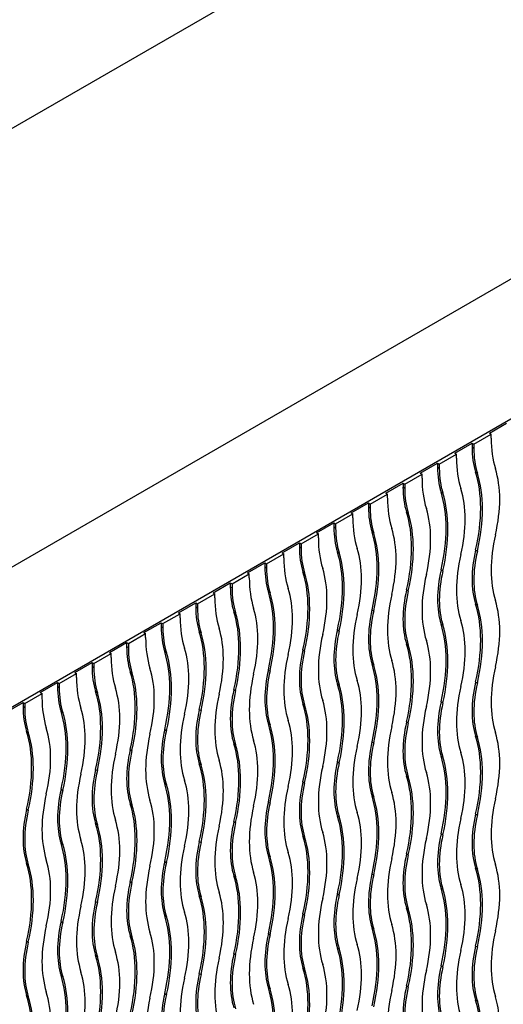
# Model space of a CAD drawing. Units: millimetres. Extents: x 0 to 835, y 0 to 1165.
# Drawn here: x 710 to 720, y 206 to 226 of the extents above; entities that cross this region are included whole.
import ezdxf
from ezdxf import colors
from ezdxf.entities.mleader import LeaderData, LeaderLine
from ezdxf.math import Vec2, Vec3

# ---------------------------------------------------------------- set-up
doc = ezdxf.new("R2010")
doc.units = ezdxf.units.MM
doc.layers.add('DV6_Défaut', color=7, linetype='Continuous')
doc.layers.add('Défaut', color=7, linetype='Continuous')

# ---------------------------------------------------------------- blocks, each defined once
blk = doc.blocks.new('_DOT')
at = {"color": 0}
blk.add_line((0, 0), (-1, 0), dxfattribs=at)
at = {"color": 0, "const_width": 0.333}
blk.add_lwpolyline([(-0.1665, 0, 1), (0.1665, 0, 1)], format="xyb", close=True, dxfattribs=at)
blk = doc.blocks.new('SE5')
at = {"layer": 'DV6_Défaut', "color": 7, "linetype": 'Continuous'}
for p, q in [((743.137, 243.057), (665.355, 198.15)), ((750.915, 238.567), (665.355, 189.169)), ((670.305, 189.169), (745.965, 232.851)), ((719.237, 217.378), (719.59, 217.583)), ((718.918, 217.154), (719.272, 217.358)), ((719.237, 217.378), (719.272, 217.358)), ((719.272, 217.276), (719.272, 217.358)), ((718.529, 216.97), (718.883, 217.174)), ((718.883, 217.174), (718.918, 217.154)), ((718.883, 217.174), (718.883, 217.093)), ((718.883, 217.093), (718.918, 217.072)), ((718.918, 217.154), (718.918, 217.072)), ((718.211, 216.746), (718.565, 216.95)), ((718.529, 216.97), (718.565, 216.95)), ((718.565, 216.868), (718.565, 216.95)), ((717.822, 216.562), (718.176, 216.766)), ((718.176, 216.766), (718.211, 216.746)), ((718.176, 216.766), (718.176, 216.684)), ((718.176, 216.684), (718.211, 216.664)), ((718.211, 216.746), (718.211, 216.664)), ((717.504, 216.337), (717.858, 216.542)), ((717.822, 216.562), (717.858, 216.542)), ((717.858, 216.46), (717.858, 216.542)), ((718.956, 216.58), (718.991, 216.559)), ((717.115, 216.154), (717.469, 216.358)), ((717.469, 216.358), (717.504, 216.337)), ((717.469, 216.358), (717.469, 216.276)), ((717.469, 216.276), (717.504, 216.256)), ((717.504, 216.337), (717.504, 216.256)), ((716.797, 215.929), (717.151, 216.133)), ((717.115, 216.154), (717.151, 216.133)), ((717.151, 216.052), (717.151, 216.133)), ((718.249, 216.172), (718.284, 216.151)), ((716.408, 215.745), (716.762, 215.95)), ((716.762, 215.95), (716.797, 215.929)), ((716.762, 215.95), (716.762, 215.868)), ((716.762, 215.868), (716.797, 215.848)), ((716.797, 215.929), (716.797, 215.848)), ((716.09, 215.521), (716.444, 215.725)), ((716.408, 215.745), (716.444, 215.725)), ((716.444, 215.643), (716.444, 215.725)), ((717.541, 215.763), (717.577, 215.743)), ((715.701, 215.337), (716.055, 215.541)), ((716.055, 215.541), (716.09, 215.521)), ((716.055, 215.541), (716.055, 215.46)), ((716.055, 215.46), (716.09, 215.439)), ((716.09, 215.521), (716.09, 215.439)), ((715.383, 215.113), (715.736, 215.317)), ((715.701, 215.337), (715.736, 215.317)), ((715.736, 215.235), (715.736, 215.317)), ((716.834, 215.355), (716.87, 215.335)), ((714.994, 214.929), (715.347, 215.133)), ((715.347, 215.133), (715.383, 215.113)), ((715.347, 215.133), (715.347, 215.051)), ((715.347, 215.051), (715.383, 215.031)), ((715.383, 215.113), (715.383, 215.031)), ((714.676, 214.704), (715.029, 214.909)), ((714.994, 214.929), (715.029, 214.909)), ((715.029, 214.827), (715.029, 214.909)), ((716.127, 214.947), (716.163, 214.926)), ((718.956, 214.988), (718.991, 214.967)), ((714.287, 214.521), (714.64, 214.725)), ((714.64, 214.725), (714.676, 214.704)), ((714.64, 214.725), (714.64, 214.643)), ((714.64, 214.643), (714.676, 214.623)), ((714.676, 214.704), (714.676, 214.623)), ((713.969, 214.296), (714.322, 214.5)), ((714.287, 214.521), (714.322, 214.5)), ((714.322, 214.419), (714.322, 214.5)), ((715.42, 214.539), (715.455, 214.518)), ((718.249, 214.579), (718.284, 214.559)), ((713.58, 214.112), (713.933, 214.317)), ((713.933, 214.317), (713.969, 214.296)), ((713.933, 214.317), (713.933, 214.235)), ((713.933, 214.235), (713.969, 214.215)), ((713.969, 214.296), (713.969, 214.215)), ((713.262, 213.888), (713.615, 214.092)), ((713.58, 214.112), (713.615, 214.092)), ((713.615, 214.01), (713.615, 214.092)), ((714.713, 214.13), (714.748, 214.11)), ((717.541, 214.171), (717.577, 214.151)), ((712.873, 213.704), (713.226, 213.908)), ((713.226, 213.908), (713.262, 213.888)), ((713.226, 213.908), (713.226, 213.827)), ((713.262, 213.888), (713.262, 213.806)), ((718.956, 213.878), (718.991, 213.858)), ((712.554, 213.48), (712.908, 213.684)), ((712.873, 213.704), (712.908, 213.684)), ((712.908, 213.602), (712.908, 213.684)), ((713.226, 213.827), (713.262, 213.806)), ((714.006, 213.722), (714.041, 213.702)), ((716.834, 213.763), (716.87, 213.742)), ((712.166, 213.296), (712.519, 213.5)), ((712.519, 213.5), (712.554, 213.48)), ((712.519, 213.5), (712.519, 213.418)), ((712.554, 213.48), (712.554, 213.398)), ((718.249, 213.47), (718.284, 213.449)), ((711.847, 213.071), (712.201, 213.276)), ((712.166, 213.296), (712.201, 213.276)), ((712.201, 213.194), (712.201, 213.276)), ((712.519, 213.418), (712.554, 213.398)), ((713.299, 213.314), (713.334, 213.293)), ((716.127, 213.355), (716.163, 213.334)), ((711.458, 212.888), (711.812, 213.092)), ((711.812, 213.092), (711.847, 213.071)), ((711.812, 213.092), (711.812, 213.01)), ((711.847, 213.071), (711.847, 212.99)), ((717.541, 213.061), (717.577, 213.041)), ((711.14, 212.663), (711.494, 212.867)), ((711.458, 212.888), (711.494, 212.867)), ((711.494, 212.786), (711.494, 212.867)), ((711.812, 213.01), (711.847, 212.99)), ((712.592, 212.906), (712.627, 212.885)), ((715.42, 212.946), (715.455, 212.926)), ((710.751, 212.479), (711.105, 212.684)), ((711.105, 212.684), (711.14, 212.663)), ((711.105, 212.684), (711.105, 212.602)), ((711.14, 212.663), (711.14, 212.582)), ((716.834, 212.653), (716.87, 212.633)), ((710.433, 212.255), (710.787, 212.459)), ((710.751, 212.479), (710.787, 212.459)), ((710.787, 212.377), (710.787, 212.459)), ((711.105, 212.602), (711.14, 212.582)), ((711.885, 212.497), (711.92, 212.477)), ((714.713, 212.538), (714.748, 212.518)), ((710.044, 212.071), (710.398, 212.275)), ((710.398, 212.275), (710.433, 212.255)), ((710.398, 212.275), (710.398, 212.194)), ((710.433, 212.255), (710.433, 212.173)), ((716.127, 212.245), (716.163, 212.225)), ((718.956, 212.286), (718.991, 212.265)), ((709.726, 211.847), (710.08, 212.051)), ((710.044, 212.071), (710.08, 212.051)), ((710.08, 211.969), (710.08, 212.051)), ((710.398, 212.194), (710.433, 212.173)), ((711.177, 212.089), (711.213, 212.069)), ((714.006, 212.13), (714.041, 212.109)), ((709.337, 211.663), (709.691, 211.867)), ((709.691, 211.867), (709.726, 211.847)), ((709.691, 211.867), (709.691, 211.785)), ((709.726, 211.847), (709.726, 211.765)), ((715.42, 211.837), (715.455, 211.816)), ((718.249, 211.878), (718.284, 211.857)), ((709.691, 211.785), (709.726, 211.765)), ((710.47, 211.681), (710.506, 211.66)), ((713.299, 211.722), (713.334, 211.701)), ((714.713, 211.428), (714.748, 211.408)), ((717.541, 211.469), (717.577, 211.449)), ((709.763, 211.273), (709.799, 211.252)), ((712.592, 211.313), (712.627, 211.293)), ((714.006, 211.02), (714.041, 211)), ((716.834, 211.061), (716.87, 211.041)), ((718.956, 211.176), (718.991, 211.156)), ((711.885, 210.905), (711.92, 210.885)), ((713.299, 210.612), (713.334, 210.592)), ((716.127, 210.653), (716.163, 210.632)), ((718.249, 210.768), (718.284, 210.747)), ((711.177, 210.497), (711.213, 210.476)), ((712.592, 210.204), (712.627, 210.183)), ((715.42, 210.245), (715.455, 210.224)), ((717.541, 210.36), (717.577, 210.339)), ((710.47, 210.089), (710.506, 210.068)), ((714.713, 209.836), (714.748, 209.816)), ((716.834, 209.951), (716.87, 209.931)), ((709.763, 209.68), (709.799, 209.66)), ((711.885, 209.795), (711.92, 209.775)), ((714.006, 209.428), (714.041, 209.408)), ((716.127, 209.543), (716.163, 209.523)), ((718.956, 209.584), (718.991, 209.563)), ((711.177, 209.387), (711.213, 209.367)), ((713.299, 209.02), (713.334, 208.999)), ((715.42, 209.135), (715.455, 209.114)), ((718.249, 209.176), (718.284, 209.155)), ((710.47, 208.979), (710.506, 208.959)), ((712.592, 208.612), (712.627, 208.591)), ((714.713, 208.727), (714.748, 208.706)), ((717.541, 208.767), (717.577, 208.747)), ((709.763, 208.571), (709.799, 208.55)), ((718.956, 208.474), (718.991, 208.454)), ((711.885, 208.203), (711.92, 208.183)), ((714.006, 208.318), (714.041, 208.298)), ((716.834, 208.359), (716.87, 208.339)), ((718.249, 208.066), (718.284, 208.046)), ((711.177, 207.795), (711.213, 207.775)), ((713.299, 207.91), (713.334, 207.89)), ((716.127, 207.951), (716.163, 207.93)), ((717.541, 207.658), (717.577, 207.637)), ((710.47, 207.387), (710.506, 207.366)), ((712.592, 207.502), (712.627, 207.481)), ((715.42, 207.543), (715.455, 207.522)), ((716.834, 207.249), (716.87, 207.229)), ((709.763, 206.979), (709.799, 206.958)), ((711.885, 207.094), (711.92, 207.073)), ((714.713, 207.134), (714.748, 207.114)), ((716.127, 206.841), (716.163, 206.821)), ((718.956, 206.882), (718.991, 206.862)), ((711.177, 206.685), (711.213, 206.665)), ((714.006, 206.726), (714.041, 206.706)), ((715.42, 206.433), (715.455, 206.413)), ((718.249, 206.474), (718.284, 206.453)), ((710.47, 206.277), (710.506, 206.257)), ((713.299, 206.318), (713.334, 206.298)), ((714.713, 206.025), (714.748, 206.004)), ((717.541, 206.066), (717.577, 206.045)), ((709.763, 205.869), (709.799, 205.848)), ((712.592, 205.91), (712.627, 205.889)), ((718.956, 205.772), (718.991, 205.752))]:
    blk.add_line(p, q, dxfattribs=at)
for centre, major_axis, start_param, end_param in [((721.252, 218.419), (-1.4, -2.425), 5.497787, 5.797717), ((720.509, 218.032), (-1.15, -1.992), 5.497787, 5.797717), ((720.545, 218.011), (-1.15, -1.992), 5.497787, 5.797717), ((720.545, 218.011), (-1.4, -2.425), 5.497787, 5.797717), ((719.802, 217.623), (-1.15, -1.992), 5.497787, 5.797717), ((719.838, 217.603), (-1.15, -1.992), 5.497787, 5.797717), ((717.469, 214.884), (1.4, 2.425), 5.197857, 5.797717), ((719.838, 217.603), (-1.4, -2.425), 5.497787, 5.797717), ((716.726, 214.497), (1.65, 2.858), 5.197857, 5.797717), ((716.762, 214.476), (1.65, 2.858), 5.197857, 5.797717), ((719.095, 217.215), (-1.15, -1.992), 5.497787, 5.797717), ((719.131, 217.195), (-1.15, -1.992), 5.497787, 5.797717), ((719.131, 217.195), (-1.4, -2.425), 5.497787, 5.797717), ((716.019, 214.088), (1.65, 2.858), 5.197857, 5.797717), ((716.055, 214.068), (1.65, 2.858), 5.197857, 5.797717), ((716.762, 214.476), (1.4, 2.425), 5.197857, 5.797717), ((718.388, 216.807), (-1.15, -1.992), 5.497787, 5.797717), ((718.423, 216.787), (-1.15, -1.992), 5.497787, 5.797717), ((718.423, 216.787), (-1.4, -2.425), 5.497787, 5.797717), ((715.312, 213.68), (1.65, 2.858), 5.197857, 5.797717), ((715.347, 213.66), (1.65, 2.858), 5.197857, 5.797717), ((716.055, 214.068), (1.4, 2.425), 5.197857, 5.797717), ((717.681, 216.399), (-1.15, -1.992), 5.497787, 5.797717), ((717.716, 216.378), (-1.15, -1.992), 5.497787, 5.797717), ((714.605, 213.272), (1.65, 2.858), 5.197857, 5.797717), ((714.64, 213.251), (1.65, 2.858), 5.197857, 5.797717), ((715.347, 213.66), (1.4, 2.425), 5.197857, 5.797717), ((721.252, 215.718), (-1.4, -2.425), 5.197857, 5.797717), ((716.974, 215.99), (-1.15, -1.992), 5.497787, 5.797717), ((717.716, 216.378), (-1.4, -2.425), 5.497787, 5.797717), ((717.009, 215.97), (-1.15, -1.992), 5.497787, 5.797717), ((713.898, 212.864), (1.65, 2.858), 5.197857, 5.797717), ((713.933, 212.843), (1.65, 2.858), 5.197857, 5.797717), ((714.64, 213.251), (1.4, 2.425), 5.197857, 5.797717), ((720.545, 215.309), (-1.4, -2.425), 5.197857, 5.797717), ((720.509, 215.33), (-1.15, -1.992), 5.197857, 5.797717), ((720.545, 215.309), (-1.15, -1.992), 5.197857, 5.797717), ((716.267, 215.582), (-1.15, -1.992), 5.497787, 5.797717), ((717.009, 215.97), (-1.4, -2.425), 5.497787, 5.797717), ((716.302, 215.562), (-1.15, -1.992), 5.497787, 5.797717), ((713.191, 212.455), (1.65, 2.858), 5.197857, 5.797717), ((713.226, 212.435), (1.65, 2.858), 5.197857, 5.797717), ((713.933, 212.843), (1.4, 2.425), 5.197857, 5.797717), ((719.838, 214.901), (-1.4, -2.425), 5.197857, 5.797717), ((719.802, 214.922), (-1.15, -1.992), 5.197857, 5.797717), ((719.838, 214.901), (-1.15, -1.992), 5.197857, 5.797717), ((715.56, 215.174), (-1.15, -1.992), 5.497787, 5.797717), ((716.302, 215.562), (-1.4, -2.425), 5.497787, 5.797717), ((715.595, 215.154), (-1.15, -1.992), 5.497787, 5.797717), ((712.484, 212.047), (1.65, 2.858), 5.197857, 5.797717), ((712.519, 212.027), (1.65, 2.858), 5.197857, 5.797717), ((713.226, 212.435), (1.4, 2.425), 5.197857, 5.797717), ((719.131, 214.493), (-1.4, -2.425), 5.197857, 5.797717), ((719.095, 214.513), (-1.15, -1.992), 5.197857, 5.797717), ((719.131, 214.493), (-1.15, -1.992), 5.197857, 5.797717), ((715.595, 215.154), (-1.4, -2.425), 5.497787, 5.797717), ((716.726, 211.795), (1.65, 2.858), 5.197857, 5.797717), ((716.762, 211.774), (1.65, 2.858), 5.197857, 5.797717), ((717.469, 212.183), (1.4, 2.425), 5.197857, 5.797717), ((714.853, 214.766), (-1.15, -1.992), 5.497787, 5.797717), ((714.888, 214.745), (-1.15, -1.992), 5.497787, 5.797717), ((711.777, 211.639), (1.65, 2.858), 5.197857, 5.797717), ((711.812, 211.618), (1.65, 2.858), 5.197857, 5.797717), ((712.519, 212.027), (1.4, 2.425), 5.197857, 5.797717), ((718.423, 214.085), (-1.4, -2.425), 5.197857, 5.797717), ((718.388, 214.105), (-1.15, -1.992), 5.197857, 5.797717), ((718.423, 214.085), (-1.15, -1.992), 5.197857, 5.797717), ((714.888, 214.745), (-1.4, -2.425), 5.497787, 5.797717), ((716.019, 211.387), (1.65, 2.858), 5.197857, 5.797717), ((716.055, 211.366), (1.65, 2.858), 5.197857, 5.797717), ((716.762, 211.774), (1.4, 2.425), 5.197857, 5.797717), ((714.145, 214.357), (-1.15, -1.992), 5.497787, 5.797717), ((714.181, 214.337), (-1.15, -1.992), 5.497787, 5.797717), ((711.069, 211.231), (1.65, 2.858), 5.197857, 5.797717), ((711.105, 211.21), (1.65, 2.858), 5.197857, 5.797717), ((711.812, 211.618), (1.4, 2.425), 5.197857, 5.797717), ((717.716, 213.676), (-1.4, -2.425), 5.197857, 5.797717), ((717.681, 213.697), (-1.15, -1.992), 5.197857, 5.797717), ((717.716, 213.676), (-1.15, -1.992), 5.197857, 5.797717), ((714.181, 214.337), (-1.4, -2.425), 5.497787, 5.797717), ((715.312, 210.978), (1.65, 2.858), 5.197857, 5.797717), ((715.347, 210.958), (1.65, 2.858), 5.197857, 5.797717), ((716.055, 211.366), (1.4, 2.425), 5.197857, 5.797717), ((713.438, 213.949), (-1.15, -1.992), 5.497787, 5.797717), ((713.474, 213.929), (-1.15, -1.992), 5.497787, 5.797717), ((710.362, 210.822), (1.65, 2.858), 5.197857, 5.797717), ((710.398, 210.802), (1.65, 2.858), 5.197857, 5.797717), ((711.105, 211.21), (1.4, 2.425), 5.197857, 5.797717), ((717.009, 213.268), (-1.4, -2.425), 5.197857, 5.797717), ((716.974, 213.289), (-1.15, -1.992), 5.197857, 5.797717), ((717.009, 213.268), (-1.15, -1.992), 5.197857, 5.797717), ((713.474, 213.929), (-1.4, -2.425), 5.497787, 5.797717), ((714.605, 210.57), (1.65, 2.858), 5.197857, 5.797717), ((714.64, 210.55), (1.65, 2.858), 5.197857, 5.797717), ((715.347, 210.958), (1.4, 2.425), 5.197857, 5.797717), ((712.731, 213.541), (-1.15, -1.992), 5.497787, 5.797717), ((712.767, 213.521), (-1.15, -1.992), 5.497787, 5.797717), ((709.655, 210.414), (1.65, 2.858), 5.197857, 5.797717), ((709.691, 210.394), (1.65, 2.858), 5.197857, 5.797717), ((710.398, 210.802), (1.4, 2.425), 5.197857, 5.797717), ((716.302, 212.86), (-1.4, -2.425), 5.197857, 5.797717), ((716.267, 212.88), (-1.15, -1.992), 5.197857, 5.797717), ((716.302, 212.86), (-1.15, -1.992), 5.197857, 5.797717), ((721.252, 213.016), (-1.4, -2.425), 5.197857, 5.797717), ((712.767, 213.521), (-1.4, -2.425), 5.497787, 5.797717), ((713.898, 210.162), (1.65, 2.858), 5.197857, 5.797717), ((713.933, 210.141), (1.65, 2.858), 5.197857, 5.797717), ((714.64, 210.55), (1.4, 2.425), 5.197857, 5.797717), ((720.509, 212.628), (-1.15, -1.992), 5.197857, 5.797717), ((720.545, 212.608), (-1.15, -1.992), 5.197857, 5.797717), ((712.024, 213.133), (-1.15, -1.992), 5.497787, 5.797717), ((712.059, 213.112), (-1.15, -1.992), 5.497787, 5.797717), ((708.948, 210.006), (1.65, 2.858), 5.197857, 5.797717), ((708.984, 209.985), (1.65, 2.858), 5.197857, 5.797717), ((709.691, 210.394), (1.4, 2.425), 5.197857, 5.797717), ((715.595, 212.452), (-1.4, -2.425), 5.197857, 5.797717), ((715.56, 212.472), (-1.15, -1.992), 5.197857, 5.797717), ((715.595, 212.452), (-1.15, -1.992), 5.197857, 5.797717), ((720.545, 212.608), (-1.4, -2.425), 5.197857, 5.797717), ((712.059, 213.112), (-1.4, -2.425), 5.497787, 5.797717), ((713.191, 209.754), (1.65, 2.858), 5.197857, 5.797717), ((713.226, 209.733), (1.65, 2.858), 5.197857, 5.797717), ((713.933, 210.141), (1.4, 2.425), 5.197857, 5.797717), ((719.802, 212.22), (-1.15, -1.992), 5.197857, 5.797717), ((719.838, 212.199), (-1.15, -1.992), 5.197857, 5.797717), ((711.317, 212.724), (-1.15, -1.992), 5.497787, 5.797717), ((711.352, 212.704), (-1.15, -1.992), 5.497787, 5.797717), ((708.241, 209.598), (1.65, 2.858), 5.197857, 5.797717), ((708.276, 209.577), (1.65, 2.858), 5.197857, 5.797717), ((708.984, 209.985), (1.4, 2.425), 5.197857, 5.797717), ((714.888, 212.043), (-1.4, -2.425), 5.197857, 5.797717), ((714.853, 212.064), (-1.15, -1.992), 5.197857, 5.797717), ((714.888, 212.043), (-1.15, -1.992), 5.197857, 5.797717), ((719.838, 212.199), (-1.4, -2.425), 5.197857, 5.797717), ((712.484, 209.345), (1.65, 2.858), 5.197857, 5.797717), ((713.226, 209.733), (1.4, 2.425), 5.197857, 5.797717), ((719.095, 211.811), (-1.15, -1.992), 5.197857, 5.797717), ((719.131, 211.791), (-1.15, -1.992), 5.197857, 5.797717), ((707.534, 209.189), (1.65, 2.858), 5.197857, 5.797717), ((707.569, 209.169), (1.65, 2.858), 5.197857, 5.797717), ((708.276, 209.577), (1.4, 2.425), 5.197857, 5.797717), ((714.181, 211.635), (-1.4, -2.425), 5.197857, 5.797717), ((714.145, 211.656), (-1.15, -1.992), 5.197857, 5.797717), ((714.181, 211.635), (-1.15, -1.992), 5.197857, 5.797717), ((712.519, 209.325), (1.65, 2.858), 5.197857, 5.797717), ((719.131, 211.791), (-1.4, -2.425), 5.197857, 5.797717), ((717.469, 209.481), (1.4, 2.425), 5.197857, 5.797717), ((711.777, 208.937), (1.65, 2.858), 5.197857, 5.797717), ((712.519, 209.325), (1.4, 2.425), 5.197857, 5.797717), ((718.388, 211.403), (-1.15, -1.992), 5.197857, 5.797717), ((718.423, 211.383), (-1.15, -1.992), 5.197857, 5.797717), ((716.726, 209.093), (1.65, 2.858), 5.197857, 5.797717), ((716.762, 209.072), (1.65, 2.858), 5.197857, 5.797717), ((713.474, 211.227), (-1.4, -2.425), 5.197857, 5.797717), ((713.438, 211.247), (-1.15, -1.992), 5.197857, 5.797717), ((713.474, 211.227), (-1.15, -1.992), 5.197857, 5.797717), ((711.812, 208.917), (1.65, 2.858), 5.197857, 5.797717), ((718.423, 211.383), (-1.4, -2.425), 5.197857, 5.797717), ((716.762, 209.072), (1.4, 2.425), 5.197857, 5.797717), ((711.069, 208.529), (1.65, 2.858), 5.197857, 5.797717), ((711.812, 208.917), (1.4, 2.425), 5.197857, 5.797717), ((717.681, 210.995), (-1.15, -1.992), 5.197857, 5.797717), ((717.716, 210.975), (-1.15, -1.992), 5.197857, 5.797717), ((716.019, 208.685), (1.65, 2.858), 5.197857, 5.797717), ((716.055, 208.664), (1.65, 2.858), 5.197857, 5.797717), ((712.767, 210.819), (-1.4, -2.425), 5.197857, 5.797717), ((712.731, 210.839), (-1.15, -1.992), 5.197857, 5.797717), ((712.767, 210.819), (-1.15, -1.992), 5.197857, 5.797717), ((711.105, 208.508), (1.65, 2.858), 5.197857, 5.797717), ((717.716, 210.975), (-1.4, -2.425), 5.197857, 5.797717), ((716.055, 208.664), (1.4, 2.425), 5.197857, 5.797717), ((710.362, 208.121), (1.65, 2.858), 5.197857, 5.797717), ((711.105, 208.508), (1.4, 2.425), 5.197857, 5.797717), ((716.974, 210.587), (-1.15, -1.992), 5.197857, 5.797717), ((717.009, 210.566), (-1.15, -1.992), 5.197857, 5.797717), ((715.312, 208.276), (1.65, 2.858), 5.197857, 5.797717), ((715.347, 208.256), (1.65, 2.858), 5.197857, 5.797717), ((712.024, 210.431), (-1.15, -1.992), 5.197857, 5.797717), ((712.059, 210.41), (-1.15, -1.992), 5.197857, 5.797717), ((710.398, 208.1), (1.65, 2.858), 5.197857, 5.797717), ((717.009, 210.566), (-1.4, -2.425), 5.197857, 5.797717), ((715.347, 208.256), (1.4, 2.425), 5.197857, 5.797717), ((712.059, 210.41), (-1.4, -2.425), 5.197857, 5.797717), ((710.398, 208.1), (1.4, 2.425), 5.197857, 5.797717), ((716.267, 210.178), (-1.15, -1.992), 5.197857, 5.797717), ((716.302, 210.158), (-1.15, -1.992), 5.197857, 5.797717), ((714.605, 207.868), (1.65, 2.858), 5.197857, 5.797717), ((714.64, 207.848), (1.65, 2.858), 5.197857, 5.797717), ((721.252, 210.314), (-1.4, -2.425), 5.197857, 5.797717), ((711.317, 210.023), (-1.15, -1.992), 5.197857, 5.797717), ((711.352, 210.002), (-1.15, -1.992), 5.197857, 5.797717), ((709.655, 207.712), (1.65, 2.858), 5.197857, 5.797717), ((709.691, 207.692), (1.65, 2.858), 5.197857, 5.797717), ((716.302, 210.158), (-1.4, -2.425), 5.197857, 5.797717), ((714.64, 207.848), (1.4, 2.425), 5.197857, 5.797717), ((709.691, 207.692), (1.4, 2.425), 5.197857, 5.797717), ((715.56, 209.77), (-1.15, -1.992), 5.197857, 5.797717), ((715.595, 209.75), (-1.15, -1.992), 5.197857, 5.797717), ((713.898, 207.46), (1.65, 2.858), 5.197857, 5.797717), ((713.933, 207.44), (1.65, 2.858), 5.197857, 5.797717), ((720.545, 209.906), (-1.4, -2.425), 5.197857, 5.797717), ((720.509, 209.926), (-1.15, -1.992), 5.197857, 5.797717), ((720.545, 209.906), (-1.15, -1.992), 5.197857, 5.797717), ((708.948, 207.304), (1.65, 2.858), 5.197857, 5.797717), ((708.984, 207.284), (1.65, 2.858), 5.197857, 5.797717), ((715.595, 209.75), (-1.4, -2.425), 5.197857, 5.797717), ((713.933, 207.44), (1.4, 2.425), 5.197857, 5.797717), ((708.984, 207.284), (1.4, 2.425), 5.197857, 5.797717), ((714.853, 209.362), (-1.15, -1.992), 5.197857, 5.797717), ((714.888, 209.342), (-1.15, -1.992), 5.197857, 5.797717), ((713.191, 207.052), (1.65, 2.858), 5.197857, 5.797717), ((713.226, 207.031), (1.65, 2.858), 5.197857, 5.797717), ((719.838, 209.497), (-1.4, -2.425), 5.197857, 5.797717), ((719.802, 209.518), (-1.15, -1.992), 5.197857, 5.797717), ((719.838, 209.497), (-1.15, -1.992), 5.197857, 5.797717), ((708.241, 206.896), (1.65, 2.858), 5.197857, 5.797717), ((708.276, 206.875), (1.65, 2.858), 5.197857, 5.797717), ((714.888, 209.342), (-1.4, -2.425), 5.197857, 5.797717), ((713.226, 207.031), (1.4, 2.425), 5.197857, 5.797717), ((708.276, 206.875), (1.4, 2.425), 5.197857, 5.797717), ((714.145, 208.954), (-1.15, -1.992), 5.197857, 5.797717), ((714.181, 208.933), (-1.15, -1.992), 5.197857, 5.797717), ((712.484, 206.643), (1.65, 2.858), 5.197857, 5.797717), ((712.519, 206.623), (1.65, 2.858), 5.197857, 5.797717), ((719.131, 209.089), (-1.4, -2.425), 5.197857, 5.797717), ((719.095, 209.11), (-1.15, -1.992), 5.197857, 5.797717), ((719.131, 209.089), (-1.15, -1.992), 5.197857, 5.797717), ((707.534, 206.488), (1.65, 2.858), 5.197857, 5.797717), ((707.569, 206.467), (1.65, 2.858), 5.197857, 5.797717), ((714.181, 208.933), (-1.4, -2.425), 5.197857, 5.797717), ((712.519, 206.623), (1.4, 2.425), 5.197857, 5.797717), ((716.726, 206.391), (1.65, 2.858), 5.197857, 5.797717), ((716.762, 206.371), (1.65, 2.858), 5.197857, 5.797717), ((717.469, 206.779), (1.4, 2.425), 5.197857, 5.797717), ((713.438, 208.545), (-1.15, -1.992), 5.197857, 5.797717), ((711.777, 206.235), (1.65, 2.858), 5.197857, 5.797717), ((711.812, 206.215), (1.65, 2.858), 5.197857, 5.797717), ((718.423, 208.681), (-1.4, -2.425), 5.197857, 5.797717), ((718.388, 208.701), (-1.15, -1.992), 5.197857, 5.797717), ((718.423, 208.681), (-1.15, -1.992), 5.197857, 5.797717), ((713.474, 208.525), (-1.4, -2.425), 5.197857, 5.797717), ((713.474, 208.525), (-1.15, -1.992), 5.197857, 5.797717), ((716.019, 205.983), (1.65, 2.858), 5.197857, 5.797717), ((716.055, 205.962), (1.65, 2.858), 5.197857, 5.797717), ((716.762, 206.371), (1.4, 2.425), 5.197857, 5.797717), ((712.731, 208.137), (-1.15, -1.992), 5.197857, 5.797717), ((711.069, 205.827), (1.65, 2.858), 5.197857, 5.797717), ((711.105, 205.807), (1.65, 2.858), 5.197857, 5.797717), ((711.812, 206.215), (1.4, 2.425), 5.197857, 5.797717), ((717.716, 208.273), (-1.4, -2.425), 5.197857, 5.797717), ((717.681, 208.293), (-1.15, -1.992), 5.197857, 5.797717), ((717.716, 208.273), (-1.15, -1.992), 5.197857, 5.797717), ((712.767, 208.117), (-1.4, -2.425), 5.197857, 5.797717), ((712.767, 208.117), (-1.15, -1.992), 5.197857, 5.797717), ((715.312, 205.575), (1.65, 2.858), 5.197857, 5.797717), ((715.347, 205.554), (1.65, 2.858), 5.197857, 5.797717), ((716.055, 205.962), (1.4, 2.425), 5.197857, 5.797717), ((712.024, 207.729), (-1.15, -1.992), 5.197857, 5.797717), ((710.362, 205.419), (1.65, 2.858), 5.197857, 5.797717), ((710.398, 205.398), (1.65, 2.858), 5.197857, 5.797717), ((711.105, 205.807), (1.4, 2.425), 5.197857, 5.797717), ((717.009, 207.864), (-1.4, -2.425), 5.197857, 5.797717), ((716.974, 207.885), (-1.15, -1.992), 5.197857, 5.797717), ((717.009, 207.864), (-1.15, -1.992), 5.197857, 5.797717), ((712.059, 207.709), (-1.4, -2.425), 5.197857, 5.797717), ((712.059, 207.709), (-1.15, -1.992), 5.197857, 5.797717), ((714.605, 205.166), (1.65, 2.858), 5.197857, 5.797717), ((714.64, 205.146), (1.65, 2.858), 5.197857, 5.797717), ((715.347, 205.554), (1.4, 2.425), 5.197857, 5.797717), ((721.252, 207.612), (-1.4, -2.425), 5.197857, 5.797717), ((711.317, 207.321), (-1.15, -1.992), 5.197857, 5.797717), ((709.655, 205.01), (1.65, 2.858), 5.197857, 5.797717), ((709.691, 204.99), (1.65, 2.858), 5.197857, 5.797717), ((710.398, 205.398), (1.4, 2.425), 5.197857, 5.797717), ((716.302, 207.456), (-1.4, -2.425), 5.197857, 5.797717), ((716.267, 207.477), (-1.15, -1.992), 5.197857, 5.797717), ((716.302, 207.456), (-1.15, -1.992), 5.197857, 5.797717), ((711.352, 207.3), (-1.15, -1.992), 5.197857, 5.797717), ((713.898, 204.758), (1.65, 2.858), 5.197857, 5.797717), ((713.933, 204.738), (1.65, 2.858), 5.197857, 5.797717), ((714.64, 205.146), (1.4, 2.425), 5.197857, 5.797717), ((720.545, 207.204), (-1.4, -2.425), 5.197857, 5.797717), ((720.509, 207.224), (-1.15, -1.992), 5.197857, 5.797717), ((720.545, 207.204), (-1.15, -1.992), 5.197857, 5.797717), ((708.948, 204.602), (1.65, 2.858), 5.197857, 5.797717), ((708.984, 204.582), (1.65, 2.858), 5.197857, 5.797717), ((709.691, 204.99), (1.4, 2.425), 5.197857, 5.797717), ((715.595, 207.048), (-1.4, -2.425), 5.197857, 5.797717), ((715.56, 207.068), (-1.15, -1.992), 5.197857, 5.797717), ((715.595, 207.048), (-1.15, -1.992), 5.197857, 5.797717), ((713.191, 204.35), (1.65, 2.858), 5.197857, 5.797717), ((713.226, 204.329), (1.65, 2.858), 5.197857, 5.797717), ((713.933, 204.738), (1.4, 2.425), 5.197857, 5.797717), ((719.838, 206.796), (-1.4, -2.425), 5.197857, 5.797717), ((719.802, 206.816), (-1.15, -1.992), 5.197857, 5.797717), ((719.838, 206.796), (-1.15, -1.992), 5.197857, 5.797717), ((708.241, 204.194), (1.65, 2.858), 5.197857, 5.797717), ((708.276, 204.174), (1.65, 2.858), 5.197857, 5.797717), ((708.984, 204.582), (1.4, 2.425), 5.197857, 5.797717), ((714.888, 206.64), (-1.4, -2.425), 5.197857, 5.797717), ((714.853, 206.66), (-1.15, -1.992), 5.197857, 5.797717), ((714.888, 206.64), (-1.15, -1.992), 5.197857, 5.797717), ((712.484, 203.942), (1.65, 2.858), 5.197857, 5.797717), ((712.519, 203.921), (1.65, 2.858), 5.197857, 5.797717), ((713.226, 204.329), (1.4, 2.425), 5.197857, 5.797717), ((719.131, 206.387), (-1.4, -2.425), 5.197857, 5.797717), ((719.095, 206.408), (-1.15, -1.992), 5.197857, 5.797717), ((719.131, 206.387), (-1.15, -1.992), 5.197857, 5.797717), ((707.534, 203.786), (1.65, 2.858), 5.197857, 5.797717), ((707.569, 203.765), (1.65, 2.858), 5.197857, 5.797717), ((708.276, 204.174), (1.4, 2.425), 5.197857, 5.797717), ((714.181, 206.231), (-1.4, -2.425), 5.197857, 5.797717), ((714.145, 206.252), (-1.15, -1.992), 5.197857, 5.797717), ((714.181, 206.231), (-1.15, -1.992), 5.197857, 5.797717), ((716.726, 203.689), (1.65, 2.858), -0.727532, -0.485468), ((717.469, 204.077), (1.4, 2.425), -0.717184, -0.485468), ((716.762, 203.669), (1.65, 2.858), -0.727532, -0.485468)]:
    blk.add_ellipse(centre, major_axis=major_axis, ratio=0.57735, start_param=start_param, end_param=end_param, dxfattribs=at)

msp = doc.modelspace()

# ---------------------------------------------------------------- block references
at = {"layer": 'Défaut'}
msp.add_blockref('SE5', (0, 0), dxfattribs=at)

# ---------------------------------------------------------------- leaders
at = {"layer": 'Défaut', "color": 7, "linetype": 'Continuous'}
ml = msp.add_multileader_mtext('Standard', dxfattribs=at)
ml.set_content('{\\pxsm0.9;\\fSolid Edge ISO|b1||i0||c0|p34;\\W1.;02/06/2020\\P}', color=256)
ml.set_leader_properties()
ml.set_arrow_properties(name='DOT')
ml.build(insert=Vec2(0, 0))
ml.multileader.update_dxf_attribs({"leader_type": 0, "dogleg_length": 0, "arrow_head_size": 12})
ctx = ml.context
ctx.base_point, ctx.char_height, ctx.arrow_head_size, ctx.landing_gap_size = Vec3(747.016, 1157.46), 12, 12, 4.2
notes = []
notes.append((ctx, [(0, (0, 0, 0), (0, 0), (1, 0), 1, [])]))
ctx.mtext.insert = Vec3(749.016, 1163.58)
for ctx, leaders in notes:
    for number, flags, end, landing, length, lines in leaders:
        leader = LeaderData()
        leader.index, (leader.has_last_leader_line, leader.has_dogleg_vector, leader.attachment_direction) = number, flags
        leader.last_leader_point, leader.dogleg_vector, leader.dogleg_length = Vec3(end), Vec3(landing), length
        for number, points, colour, breaks in lines:
            line = LeaderLine()
            line.index, line.vertices, line.color, line.breaks = number, Vec3.list(points), colors.encode_raw_color(colour), breaks
            leader.lines.append(line)
        ctx.leaders.append(leader)

doc.saveas('drawing.dxf')
